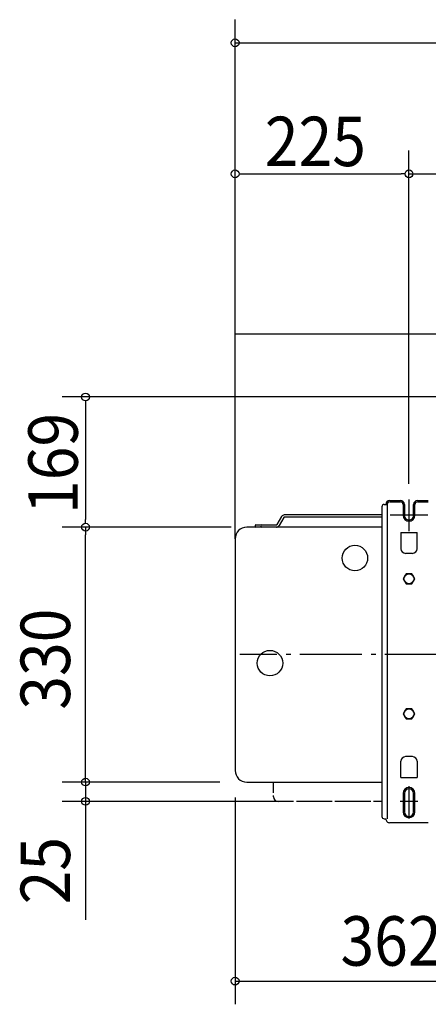
# Model space of a CAD drawing. Extents: x -804 to 1263, y -453 to 1073.
# Drawn here: x -804 to -275, y -453 to 822 of the extents above; entities that cross this region are included whole.
import ezdxf

# ---------------------------------------------------------------- set-up
doc = ezdxf.new("R2010")
doc.units = 0
doc.header["$LTSCALE"] = 20
doc.header["$MEASUREMENT"] = 0
for name, pattern in [('CONTINOUS', [0]), ('DASHDOT', [5.5, 4, -0.6, 0.3, -0.6]), ('DOT_CENTER', [14, 12, -1, 0, -1])]:
    doc.linetypes.add(name, pattern=pattern)
doc.layers.get('0').update_dxf_attribs({"linetype": 'CONTINUOUS'})
for name, color, linetype in [('BASIS', 6, 'CONTINUOUS'), ('SERVICE_SPACE', 2, 'CONTINUOUS'), ('SIZE', 32, 'CONTINUOUS')]:
    doc.layers.add(name, color=color, linetype=linetype)
doc.styles.get("Standard").update_dxf_attribs({"font": 'SIMPLEX', "width": 0.9, "bigfont": 'BIGFONT'})

msp = doc.modelspace()

# ---------------------------------------------------------------- linework, layer by layer
at = {"linetype": 'CONTINUOUS'}
for p, q in [((-335, 191.4), (-335, -190)), ((-332, 194.4), (-328.4, 194.4)), ((-328.4, 194.4), (-328.4, -212.6)), ((-325, 199.4), (-311, 199.4)), ((-325, 197.8), (-311, 197.8)), ((-307.6, 194.4), (-307.6, 180.4)), ((-306, 194.4), (-306, 180.8)), ((-294, 180.8), (-294, 194.4)), ((-292.4, 180.4), (-292.4, 194.4)), ((-289, 199.4), (-275, 199.4)), ((-289, 197.8), (-275, 197.8)), ((-470.8, 168.5), (-464.8, 178.8)), ((-335, 180.8), (-461.4, 180.8)), ((-498.3, 167.9), (-471.6, 168)), ((-462.2, 177.3), (-468.2, 167)), ((-335, 177.8), (-461.4, 177.8)), ((-335, 165), (-510, 165)), ((-310.5, 158.2), (-310.5, 137.1)), ((-310.4, 158.2), (-289.6, 158.2)), ((-289.5, 137.1), (-289.5, 158.2)), ((-525, 150), (-525, -150)), ((-295.5, 131.1), (-304.5, 131.1)), ((-303.8, 104.7), (-307.5, 98.2)), ((-296.2, 104.7), (-303.8, 104.7)), ((-292.5, 98.2), (-296.2, 104.7)), ((-307.5, 98.2), (-303.8, 91.7)), ((-303.8, 91.7), (-296.2, 91.7)), ((-296.2, 91.7), (-292.5, 98.2)), ((-303.8, -70.2), (-307.5, -76.7)), ((-296.2, -70.2), (-303.8, -70.2)), ((-292.5, -76.7), (-296.2, -70.2)), ((-307.5, -76.7), (-303.8, -83.2)), ((-303.8, -83.2), (-296.2, -83.2)), ((-296.2, -83.2), (-292.5, -76.7)), ((-310.5, -159.2), (-310.5, -138.1)), ((-295.5, -132.1), (-304.5, -132.1)), ((-289.5, -138.1), (-289.5, -159.2)), ((-510, -165), (-335, -165)), ((-310.4, -159.2), (-289.6, -159.2)), ((-449.3, -190), (-469.2, -190)), ((-399.3, -190), (-445.8, -190)), ((-349.3, -190), (-395.8, -190)), ((-335, -190), (-345.8, -190)), ((-335, -190), (-335, -209.6)), ((-307.6, -179.6), (-307.6, -203.6)), ((-306, -179.6), (-306, -203.6)), ((-294, -203.6), (-294, -179.6)), ((-292.4, -203.6), (-292.4, -179.6)), ((-332, -212.6), (-330, -212.6)), ((-275, -217.6), (-325, -217.6))]:
    msp.add_line(p, q, dxfattribs=at)
for p, q in [((-475.2, -179), (-475.2, -165)), ((-475.2, -184), (-475.2, -182.5))]:
    msp.add_line(p, q)
for centre in [(-370, 125), (-480, -11)]:
    msp.add_circle(centre, 16.5, dxfattribs=at)
for centre in [(-300, 98.2), (-300, -76.7)]:
    msp.add_circle(centre, 6.5)
for centre, radius, start, end in [((-332, 191.4), 3, 90, 180), ((-325, 194.4), 5, 90, 180), ((-325, 194.4), 3.4, 90, 180), ((-311, 194.4), 5, 0, 90), ((-311, 194.4), 3.4, 0.0001, 89.9999), ((-289, 194.4), 5, 90, 180), ((-289, 194.4), 3.4, 90, 180), ((-300, 180.4), 7.6, 180, 0), ((-300, 180.4), 6.01, 176.2928, 3.7072), ((-510, 150), 15, 90.0001, 179.9999), ((-510, -150), 15, 180, 270), ((-300, -179.6), 6, 0, 180), ((-300, -203.6), 6, 180, 0), ((-332, -209.6), 3, 179.9999, 270.0001), ((-325, -212.6), 5, 179.9999, 270.0001)]:
    msp.add_arc(centre, radius, start, end, dxfattribs=at)
for centre, radius, start, end in [((-461, 176.2), 4.6, 94.2139, 145.786), ((-497.7, 166.5), 1.55, 109.3579, 250.6421), ((-490.1, 166.5), 1.55, 109.3579, 250.6421), ((-471.6, 169), 1, 270.0003, 329.9995), ((-471.6, 169), 4, 269.9996, 330.0002), ((-461.3, 176.7), 1.15, 94.212, 145.7879), ((-304.4, 137.2), 6.1, 180.9407, 269.0593), ((-295.5, 137.1), 6, 270, 0), ((-304.4, -138.2), 6.1, 90.9407, 179.0593), ((-295.5, -138.1), 6, 360, 90), ((-300, -179.6), 7.6, 0, 180), ((-469.2, -184), 6, 180, 270), ((-300, -203.6), 7.6, 180, 0)]:
    msp.add_arc(centre, radius, start, end)
at = {"layer": 'BASIS', "linetype": 'DOT_CENTER'}
for p, q in [((-300, 201), (-300, 159.9)), ((-275.5, 180.5), (-324.5, 180.5)), ((-300, -170.3), (-300, -212.2)), ((-311.4, -189.6), (-288.6, -189.6))]:
    msp.add_line(p, q, dxfattribs=at)
at = {"layer": 'BASIS', "linetype": 'DASHDOT'}
msp.add_line((518.9, 0), (-518.9, 0), dxfattribs=at)
at = {"layer": 'SERVICE_SPACE', "linetype": 'CONTINOUS'}
for p in [(525, 415), (-525, 150)]:
    msp.add_line(p, (-525, 415), dxfattribs=at)
at = {"layer": 'SIZE', "linetype": 'CONTINUOUS'}
for p, q in [((-525, 170), (-525, 822)), ((-515, 792), (515, 792)), ((-525, 170), (-525, 652.4)), ((-300, 221), (-300, 652.4)), ((-300, 221), (-300, 652.4)), ((-515, 622.4), (-310, 622.4)), ((-290, 622.4), (290, 622.4)), ((-175.5, 333.5), (-748.7, 333.5)), ((-718.7, 323.5), (-718.7, 175)), ((-530, 165), (-748.7, 165)), ((-530, 165), (-748.7, 165)), ((-718.7, -155), (-718.7, 155)), ((-718.7, -155), (-718.7, -145)), ((-545, -165), (-748.7, -165)), ((-545, -165), (-748.7, -165)), ((-718.7, -165), (-718.7, -190)), ((-465.7, -190), (-748.7, -190)), ((-525, -185), (-525, -452.7)), ((-718.7, -200), (-718.7, -343.3)), ((-515, -422.7), (-173, -422.7))]:
    msp.add_line(p, q, dxfattribs=at)
at = {"layer": 'SIZE', "linetype": 'BYBLOCK'}
for p, q in [((-525, 792), (-515, 792)), ((-520, 622.4), (-515, 622.4)), ((-305, 622.4), (-310, 622.4)), ((-300, 622.4), (-290, 622.4)), ((-718.7, 328.5), (-718.7, 323.5)), ((-718.7, 170), (-718.7, 175)), ((-718.7, 165), (-718.7, 155)), ((-718.7, -165), (-718.7, -155)), ((-718.7, -165), (-718.7, -155)), ((-718.7, -190), (-718.7, -200)), ((-525, -422.7), (-515, -422.7))]:
    msp.add_line(p, q, dxfattribs=at)
for centre in [(-525, 792), (-525, 622.4), (-300, 622.4), (-300, 622.4), (-718.7, 333.5), (-718.7, 165), (-718.7, 165), (-718.7, -165), (-718.7, -165), (-718.7, -190), (-525, -422.7)]:
    msp.add_circle(centre, 5, dxfattribs=at)

# ---------------------------------------------------------------- texts
at = {"layer": 'SIZE', "linetype": 'CONTINUOUS', "width": 0.9}
for s, p in [('225', (-486.6, 632.4)), ('362', (-388.7, -402.7))]:
    msp.add_text(s, height=64, dxfattribs=at).set_placement(p)
for s, p in [('169', (-728.7, 182.1)), ('330', (-738.7, -71.3)), ('25', (-738.7, -323.3))]:
    msp.add_text(s, height=64, rotation=90, dxfattribs=at).set_placement(p)

doc.saveas('drawing.dxf')
